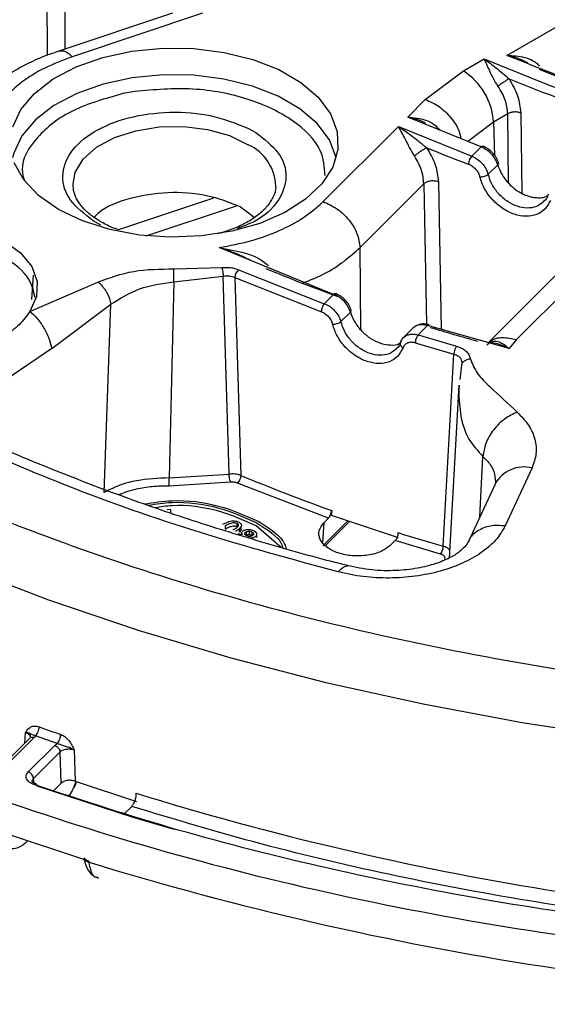
# Model space of a CAD drawing. Units: millimetres. Extents: x 5 to 292, y 5 to 415.
# Drawn here: x 195 to 208, y 238 to 262 of the extents above; entities that cross this region are included whole.
import ezdxf

# ---------------------------------------------------------------- set-up
doc = ezdxf.new("R2010")
doc.units = ezdxf.units.MM

msp = doc.modelspace()

# ---------------------------------------------------------------- linework, layer by layer
at = {"color": 8, "linetype": 'Continuous', "lineweight": 25}
for p, q in [((195.6693, 261.6041), (195.6485, 264.9321)), ((196.0876, 264.9169), (196.1, 261.756)), ((207.0216, 258.4527), (207.0004, 260.1644)), ((207.3196, 260.1827), (207.3435, 258.2029)), ((206.0094, 259.4803), (206.6495, 259.9619)), ((206.6495, 259.9619), (206.6774, 259.1356)), ((204.9347, 258.438), (204.9993, 254.9799)), ((205.2935, 258.4862), (205.3602, 254.8519)), ((199.7597, 258.0867), (197.4195, 257.3067)), ((203.3836, 254.8433), (203.365, 256.8685)), ((206.312, 250.2317), (206.3902, 251.7287)), ((203.0618, 250.1425), (202.4476, 249.5285)), ((202.452, 249.6054), (202.48, 250.0999)), ((195.1124, 244.6701), (195.1319, 244.93)), ((195.3403, 243.6864), (195.3273, 243.8019))]:
    msp.add_line(p, q, dxfattribs=at)
at = {"color": 7, "linetype": 'Continuous', "lineweight": 25}
for p, q in [((206.9788, 261.5996), (210.5361, 263.6532)), ((198.744, 262.6372), (195.9455, 261.7045)), ((199.4862, 262.6352), (196.2777, 261.5658)), ((205.9075, 261.2177), (206.4201, 261.5136)), ((204.9705, 260.5127), (205.9075, 261.2177)), ((197.8214, 260.7106), (197.5289, 260.6578)), ((204.5398, 260.0821), (204.9705, 260.5127)), ((206.3419, 259.3441), (204.5398, 260.0821)), ((206.6495, 259.9619), (207.0004, 260.1644)), ((202.4564, 257.9989), (204.3088, 259.8511)), ((204.3088, 259.8511), (206.1128, 259.115)), ((200.6028, 259.8073), (200.7952, 259.7001)), ((206.1128, 259.115), (206.3419, 259.3441)), ((206.5178, 258.6719), (206.7535, 258.9075)), ((196.2987, 258.3964), (196.2988, 258.4355)), ((203.365, 256.8685), (204.9347, 258.438)), ((198.1011, 257.1565), (200.3264, 257.8982)), ((200.7612, 257.6088), (200.4154, 257.8686)), ((196.9857, 257.4221), (196.7932, 257.5294)), ((202.7133, 255.7158), (199.8925, 256.8669)), ((195.3183, 256.189), (195.2771, 255.5937)), ((198.7791, 256.3423), (199.9618, 256.3746)), ((200.3745, 256.3218), (202.4844, 255.487)), ((208.1965, 256.2067), (206.5233, 254.5337)), ((208.9389, 256.3215), (207.2112, 254.594)), ((195.2365, 255.2984), (196.9125, 256.0194)), ((198.7774, 256.0252), (198.666, 251.1993)), ((198.7774, 256.0252), (199.997, 256.1665)), ((200.1418, 251.289), (199.997, 256.1665)), ((200.2846, 256.1328), (200.4335, 251.2601)), ((200.2846, 256.1326), (202.416, 255.2898)), ((202.4844, 255.487), (202.7133, 255.7158)), ((195.7731, 254.3797), (197.2319, 255.4726)), ((197.0641, 250.8407), (197.2319, 255.4726)), ((202.8908, 255.0453), (203.1264, 255.2809)), ((204.6664, 254.8882), (204.4176, 254.6394)), ((204.7192, 254.9214), (204.6668, 254.8877)), ((205.023, 254.946), (204.794, 254.717)), ((207.034, 254.385), (205.023, 254.946)), ((204.7199, 254.5224), (205.6754, 254.2432)), ((204.794, 254.717), (205.741, 254.4403)), ((207.2112, 254.594), (207.034, 254.385)), ((195.7731, 254.3797), (193.8757, 253.0895)), ((205.4129, 249.5191), (205.6753, 254.243)), ((205.8639, 253.9716), (205.8237, 253.622)), ((205.7968, 253.4838), (205.5548, 249.2235)), ((205.8077, 253.4829), (205.792, 253.3463)), ((207.5974, 251.4424), (206.9359, 250.0173)), ((198.666, 251.1993), (200.1418, 251.289)), ((200.1785, 251.0896), (198.6602, 250.9972)), ((202.5843, 250.2042), (200.3452, 251.0709)), ((206.6904, 251.0469), (206.0192, 249.6008)), ((198.6197, 250.4225), (198.6869, 250.4268)), ((198.6869, 250.4268), (198.7051, 250.3337)), ((202.6658, 250.3962), (202.6574, 250.2773)), ((202.48, 250.0999), (202.5843, 250.2042)), ((202.5106, 249.5368), (203.1027, 250.1289)), ((202.6574, 250.2773), (204.3032, 249.7288)), ((199.9854, 250.0562), (200.1387, 250.1248)), ((200.0456, 250.0214), (200.0456, 249.9398)), ((200.3986, 249.9477), (200.2966, 249.8765)), ((200.3357, 249.9978), (200.3357, 250.0795)), ((200.4397, 250.0058), (200.3986, 249.9477)), ((200.3986, 249.8661), (200.3986, 249.9477)), ((200.4397, 249.9242), (200.3986, 249.8661)), ((200.4397, 249.9242), (200.4397, 250.0058)), ((201.4187, 249.4865), (200.8039, 250.0176)), ((206.9358, 250.0169), (206.9359, 250.0173)), ((200.4538, 249.8074), (200.4538, 249.8568)), ((200.5574, 249.8677), (200.5574, 249.786)), ((200.631, 249.8847), (200.631, 249.803)), ((200.7082, 249.7832), (200.7082, 249.8649)), ((200.8199, 249.7323), (200.8199, 249.8139)), ((204.2301, 249.6557), (204.1258, 249.5514)), ((205.3464, 249.3222), (204.2301, 249.6557)), ((202.8268, 248.882), (202.8264, 248.8821)), ((195.2431, 244.8008), (194.5808, 244.1386)), ((195.3434, 244.8115), (194.6909, 244.159)), ((195.2462, 244.8235), (195.243, 244.7999)), ((195.3727, 244.8477), (195.3434, 244.8115)), ((195.906, 244.6567), (195.3727, 244.8477)), ((195.1975, 243.9612), (195.8494, 244.613)), ((195.8494, 244.613), (195.906, 244.6567)), ((195.3273, 243.8019), (195.9791, 244.4537)), ((196.0041, 243.6824), (195.9791, 244.4537)), ((196.3241, 244.5029), (196.3488, 243.7339)), ((195.7999, 243.4783), (196.0041, 243.6824)), ((196.3488, 243.7339), (197.8617, 243.2328)), ((197.7426, 243.1116), (197.5452, 242.9142)), ((196.6911, 241.7652), (194.5165, 242.49)), ((196.6911, 241.7652), (196.6944, 241.736))]:
    msp.add_line(p, q, dxfattribs=at)
at = {"color": 7, "linetype": 'Continuous', "lineweight": 25, "flags": 128}
for points in [[(194.8143, 259.838), (195.0129, 260.2659), (195.3481, 260.6643), (195.8079, 261.0188), (196.3757, 261.3168), (197.0308, 261.5473), (197.7497, 261.7021), (198.5063, 261.7755), (199.2733, 261.765), (200.0231, 261.6709), (200.7284, 261.4965), (201.3638, 261.2482), (201.9063, 260.935), (202.3364, 260.5682), (202.6384, 260.1611), (202.8015, 259.7283), (202.8197, 259.2855), (202.6925, 258.8487), (202.4244, 258.4337), (202.025, 258.0555), (201.5089, 257.7277), (200.8947, 257.4623), (200.2046, 257.2687), (199.4635, 257.1541), (198.6982, 257.1225), (197.9364, 257.1751), (197.2055, 257.31), (196.5321, 257.5222), (195.9405, 257.8042)], [(195.9405, 257.8042), (195.452, 258.1458), (195.0843, 258.5345), (194.8507, 258.9564)], [(191.5907, 257.3958), (192.2184, 257.4919), (192.8676, 257.5021), (193.5035, 257.4261), (194.0921, 257.2677), (194.602, 257.0355), (195.006, 256.742), (195.2823, 256.4027), (195.4163, 256.0359), (195.4007, 255.6611), (195.2365, 255.2984)], [(198.7873, 242.5448), (197.7555, 242.8498), (195.4142, 243.6104)]]:
    msp.add_lwpolyline(points, dxfattribs=at)
at = {"color": 8, "linetype": 'Continuous', "lineweight": 25, "flags": 128}
for points in [[(197.7568, 261.0469), (197.0428, 260.8932), (196.3921, 260.6642), (195.8282, 260.3683), (195.3715, 260.0161), (195.0385, 259.6204), (194.8413, 259.1955), (194.8117, 259.0744)], [(202.7767, 259.0744), (202.7743, 259.0864), (202.6123, 259.5163), (202.3123, 259.9207), (201.8852, 260.285), (201.3463, 260.5961), (200.7153, 260.8427), (200.0147, 261.0159), (199.2701, 261.1094), (198.5083, 261.1198), (197.7568, 261.0469)], [(196.2988, 258.4355), (196.3546, 258.7178), (196.5514, 259.0461), (196.8785, 259.3376), (197.317, 259.5754), (197.8413, 259.7457), (198.421, 259.8387), (199.0224, 259.8488), (199.6105, 259.7756), (200.1512, 259.6233), (200.6131, 259.4007)], [(193.5545, 249.0154), (195.6918, 248.1975), (197.9033, 247.4481), (200.1824, 246.7696), (202.5223, 246.1639), (204.9159, 245.6329), (207.3563, 245.1782), (209.836, 244.801), (212.3477, 244.5026), (214.8838, 244.2838), (217.4369, 244.1454), (219.9993, 244.0876), (222.5633, 244.1106), (225.1213, 244.2145), (227.6656, 244.3988), (230.1888, 244.6631), (232.6831, 245.0066), (235.1413, 245.4281), (237.5559, 245.9265), (239.9197, 246.5003)], [(202.8268, 248.882), (202.904, 248.9677), (202.9784, 249.0203), (203.0472, 249.0378), (203.0755, 249.034)]]:
    msp.add_lwpolyline(points, dxfattribs=at)
at = {"color": 7, "linetype": 'Continuous', "lineweight": 25}
for centre, radius, start, end in [((205.0316, 259.853), 1.6216, 3.84993, 57.30492), ((219.1091, 289.8809), 30.7881, 248.39531, 258.20262), ((218.9795, 290.2022), 31.531, 247.73233, 258.0706), ((217.382, 289.3605), 32.485, 247.59991, 249.5488), ((206.3214, 258.9133), 0.2901, 135.96438, 178.08541), ((200.5528, 256.1214), 0.2685, 131.70189, 177.62723), ((216.6465, 293.6788), 40.4549, 247.32204, 249.97481), ((218.5633, 299.34), 46.4335, 253.13582, 254.63025), ((206.0261, 254.2359), 0.3508, 144.36913, 178.81329), ((216.6245, 289.7815), 41.7857, 247.20241, 250.48497), ((218.3407, 294.8166), 47.1062, 252.6566, 254.07139), ((205.0662, 249.5265), 0.3467, 323.90849, 358.77908), ((215.9799, 301.5036), 60.0455, 250.023084, 250.561608), ((195.136, 243.7786), 0.1927, 6.93718, 71.37497), ((220.0156, 314.9977), 74.913, 252.794623, 268.702886), ((220.0758, 318.097), 79.8605, 252.975649, 269.438021)]:
    msp.add_arc(centre, radius, start, end, dxfattribs=at)
at = {"color": 8, "linetype": 'Continuous', "lineweight": 25}
for centre, radius, start, end in [((200.1272, 258.3448), 1.1623, 1.53888, 65.28896), ((207.3966, 250.6652), 0.8027, 75.50899, 151.61103)]:
    msp.add_arc(centre, radius, start, end, dxfattribs=at)
at = {"color": 7, "linetype": 'Continuous', "lineweight": 25}
for points, knots in [([(259.0138, 257.5615), (259.7006, 258.2052), (261.071, 259.4896), (262.7574, 261.5361), (264.1555, 263.6496), (265.2305, 265.8279), (265.9821, 268.0502), (266.4008, 270.3017), (266.4872, 272.5658), (266.237, 274.8257), (265.6554, 277.0653), (264.7434, 279.2678), (263.5109, 281.4178), (261.9635, 283.4988), (260.1159, 285.4965), (257.9784, 287.3953), (255.5696, 289.1826), (252.9042, 290.844), (250.0041, 292.369), (246.8884, 293.7447), (243.5814, 294.9629), (240.1058, 296.0129), (236.4882, 296.8889), (232.7539, 297.5826), (228.9311, 298.0908), (225.0469, 298.4079), (221.1302, 298.5337), (217.2091, 298.465), (213.3125, 298.2047), (209.4694, 297.7524), (205.705, 297.1137), (202.0556, 296.2891), (198.5247, 295.2987), (196.3113, 294.4969), (195.2019, 294.0951)], [0, 0, 0, 0, 0.031319, 0.0624873, 0.0937597, 0.1250045, 0.156245, 0.187499, 0.2187469, 0.2499999, 0.2812462, 0.3124998, 0.343749, 0.3749996, 0.4062514, 0.4374994, 0.4687496, 0.4999992, 0.5312464, 0.5624991, 0.593745, 0.6249993, 0.6562481, 0.6874997, 0.7187515, 0.7500001, 0.7812512, 0.8125014, 0.8437533, 0.8749961, 0.9062389, 0.9375133, 0.9686812, 1, 1, 1, 1]), ([(178.9172, 283.9073), (178.0676, 283.1258), (176.3478, 281.5439), (174.287, 278.9901), (172.6248, 276.3213), (171.4324, 273.5685), (170.7108, 270.7622), (170.4698, 267.9284), (170.7109, 265.0946), (171.432, 262.2882), (172.6262, 259.536), (174.2819, 256.8647), (176.3832, 254.2999), (178.9098, 251.8664), (181.8375, 249.5876), (185.138, 247.4854), (188.7795, 245.58), (192.727, 243.8899), (196.9424, 242.4313), (201.3852, 241.2183), (206.0126, 240.2625), (210.7799, 239.5731), (215.6414, 239.1568), (220.5501, 239.0176), (225.4589, 239.1568), (230.3203, 239.5731), (235.0878, 240.2624), (239.7148, 241.2185), (244.159, 242.4307), (248.3692, 243.8923), (252.336, 245.5713), (254.7157, 246.8692), (255.9055, 247.5182)], [0, 0, 0, 0, 0.0325736, 0.0659332, 0.0992927, 0.1326522, 0.1660118, 0.1993713, 0.2327308, 0.2660903, 0.2994499, 0.3328094, 0.3661689, 0.3995284, 0.432888, 0.4662475, 0.499607, 0.5329666, 0.5663261, 0.5996856, 0.6330452, 0.6664047, 0.6997642, 0.7331238, 0.7664833, 0.7998428, 0.8332024, 0.8665619, 0.8999214, 0.9332809, 0.9666405, 1, 1, 1, 1]), ([(174.7672, 270.2143), (174.8905, 269.4482), (175.1367, 267.9186), (175.9423, 265.6584), (177.0617, 263.4464), (178.5163, 261.2972), (180.2879, 259.229), (182.3646, 257.2576), (184.7297, 255.3977), (187.3661, 253.6636), (190.2537, 252.0684), (193.3703, 250.6238), (196.6926, 249.3412), (200.1956, 248.2302), (203.8524, 247.2989), (207.6356, 246.5547), (211.5166, 246.0032), (215.4658, 245.6483), (219.4536, 245.493), (223.4495, 245.5384), (227.4236, 245.7839), (231.3456, 246.228), (235.1868, 246.8667), (238.9111, 247.6978), (242.5124, 248.7017), (244.7685, 249.5182), (245.8986, 249.9272)], [0, 0, 0, 0, 0.04171338, 0.08328043, 0.12494122, 0.16660407, 0.20828541, 0.24995242, 0.29160992, 0.33329303, 0.37496057, 0.41661959, 0.45830335, 0.49996828, 0.54163038, 0.58331436, 0.62497639, 0.66664155, 0.70832499, 0.74998525, 0.79164968, 0.83333332, 0.87499689, 0.91666186, 0.95825631, 1, 1, 1, 1]), ([(195.9495, 261.6995), (195.8461, 261.6659), (195.5565, 261.5716), (195.1142, 261.3681), (194.6295, 261.0879), (194.224, 260.7916), (194.0125, 260.5689), (193.9231, 260.4749)], [0, 0, 0, 0, 0.1263553, 0.3538462, 0.5875244, 0.8258271, 1, 1, 1, 1]), ([(196.2775, 261.5657), (196.0455, 261.478), (195.5827, 261.303), (195.0229, 260.9468), (194.5739, 260.5416), (194.4026, 260.2379), (194.3167, 260.0857)], [0, 0, 0, 0, 0.2505664, 0.4999628, 0.7493956, 1, 1, 1, 1]), ([(212.7628, 259.7812), (211.741, 260.0231), (209.6976, 260.5068), (207.885, 261.2353), (206.9788, 261.5996)], [0, 0, 0, 0, 0.4999998, 1, 1, 1, 1]), ([(207.4918, 261.409), (207.4573, 261.4286), (207.2947, 261.5212), (207.118, 261.5651), (206.9788, 261.5996)], [0, 0, 0, 0, 0.2124661, 1, 1, 1, 1]), ([(206.9788, 261.5996), (207.1259, 261.5931), (207.3467, 261.5834), (207.5839, 261.4946), (207.7065, 261.4189), (207.7524, 261.3636), (207.7754, 261.3359)], [0, 0, 0, 0, 0.49944117, 0.74955334, 0.8749417, 1, 1, 1, 1]), ([(206.4201, 261.5136), (207.387, 261.1137), (209.3209, 260.3139), (211.5207, 259.7912), (212.6206, 259.5298)], [0, 0, 0, 0, 0.50000028, 1, 1, 1, 1]), ([(206.4201, 261.5136), (206.516, 261.442), (206.7078, 261.2989), (206.9235, 261.1147), (207.0313, 261.0226)], [0, 0, 0, 0, 0.5004783, 1, 1, 1, 1]), ([(206.7594, 260.8407), (206.72, 260.9038), (206.6409, 261.0303), (206.5298, 261.2817), (206.4639, 261.4209), (206.4201, 261.5136)], [0, 0, 0, 0, 0.24997916, 0.50097255, 1, 1, 1, 1]), ([(207.0313, 261.0226), (207.0126, 261.0114), (206.9738, 260.9881), (206.8988, 260.9391), (206.8223, 260.8867), (206.7799, 260.8557), (206.7594, 260.8407)], [0, 0, 0, 0, 0.24176351, 0.49999853, 0.75823662, 1, 1, 1, 1]), ([(207.0004, 260.1644), (206.9889, 260.2748), (206.9652, 260.5024), (206.8294, 260.7256), (206.7594, 260.8407)], [0, 0, 0, 0, 0.484679, 1, 1, 1, 1]), ([(207.0313, 261.0226), (207.1127, 260.8833), (207.2754, 260.6048), (207.3049, 260.3234), (207.3196, 260.1827)], [0, 0, 0, 0, 0.50001289, 1, 1, 1, 1]), ([(196.7932, 257.5294), (196.5833, 257.691), (196.163, 258.0147), (195.9849, 258.6275), (196.189, 259.2275), (196.7707, 259.7425), (197.6417, 260.0962), (198.6733, 260.2351), (199.7404, 260.1539), (200.3155, 259.9228), (200.6028, 259.8073)], [0, 0, 0, 0, 0.1248972, 0.2500124, 0.3750015, 0.4999999, 0.6249982, 0.7499876, 0.8751027, 1, 1, 1, 1]), ([(204.9754, 259.9304), (204.9709, 259.9329), (204.8345, 260.0099), (204.6847, 260.0466), (204.5398, 260.0821)], [0, 0, 0, 0, 0.03288782, 1, 1, 1, 1]), ([(204.5398, 260.0821), (204.6885, 260.0675), (204.9119, 260.0455), (205.1843, 259.9195), (205.2848, 259.8097), (205.3349, 259.7549)], [0, 0, 0, 0, 0.4996435, 0.7501556, 1, 1, 1, 1]), ([(207.3196, 260.1827), (207.2941, 260.1902), (207.2431, 260.2052), (207.1544, 260.2075), (207.0682, 260.1952), (207.023, 260.1747), (207.0004, 260.1644)], [0, 0, 0, 0, 0.2500004, 0.500002, 0.7500009, 1, 1, 1, 1]), ([(204.7031, 259.1231), (204.661, 259.194), (204.5766, 259.3361), (204.4478, 259.6017), (204.3644, 259.7514), (204.3088, 259.8511)], [0, 0, 0, 0, 0.2495187, 0.499962, 1, 1, 1, 1]), ([(204.3088, 259.8511), (204.4195, 259.7752), (204.6405, 259.6234), (204.8822, 259.4255), (205.0029, 259.3266)], [0, 0, 0, 0, 0.5005532, 1, 1, 1, 1]), ([(206.3419, 259.3441), (206.3519, 259.3514), (206.3673, 259.3627), (206.3846, 259.3652), (206.3914, 259.3626), (206.3941, 259.3616)], [0, 0, 0, 0, 0.52804418, 0.81162536, 1, 1, 1, 1]), ([(206.7535, 258.9075), (206.7364, 258.9535), (206.702, 259.0457), (206.6031, 259.1741), (206.48, 259.2822), (206.3881, 259.3234), (206.342, 259.3442)], [0, 0, 0, 0, 0.247227, 0.4962805, 0.7471943, 1, 1, 1, 1]), ([(206.7728, 258.9568), (206.7563, 258.9997), (206.7233, 259.0855), (206.6314, 259.2046), (206.5186, 259.3041), (206.4355, 259.343), (206.3939, 259.3624)], [0, 0, 0, 0, 0.25062691, 0.50066601, 0.75032709, 1, 1, 1, 1]), ([(205.0029, 259.3266), (204.9816, 259.3139), (204.9489, 259.2942), (204.8943, 259.2587), (204.8503, 259.2293), (204.8067, 259.1992), (204.7537, 259.1616), (204.723, 259.1383), (204.7031, 259.1231)], [0, 0, 0, 0, 0.2400079, 0.3695392, 0.5017631, 0.6337322, 0.7625114, 1, 1, 1, 1]), ([(204.9347, 258.438), (204.9232, 258.5498), (204.8997, 258.7791), (204.7697, 259.0066), (204.7031, 259.1231)], [0, 0, 0, 0, 0.4879785, 1, 1, 1, 1]), ([(205.0029, 259.3266), (205.0844, 259.1874), (205.2473, 258.9089), (205.2781, 258.6271), (205.2935, 258.4862)], [0, 0, 0, 0, 0.4999944, 1, 1, 1, 1]), ([(206.1128, 259.115), (206.1584, 259.0945), (206.2494, 259.0534), (206.3697, 258.9456), (206.4676, 258.8153), (206.5008, 258.7205), (206.5178, 258.6719)], [0, 0, 0, 0, 0.2499981, 0.500003, 0.7434831, 1, 1, 1, 1]), ([(206.0314, 258.923), (206.0395, 258.9198), (206.0711, 258.9073), (206.1336, 258.8711), (206.211, 258.8024), (206.2792, 258.7094), (206.302, 258.6425), (206.3133, 258.6091)], [0, 0, 0, 0, 0.0640613, 0.2503506, 0.5002987, 0.7504233, 1, 1, 1, 1]), ([(206.7535, 258.9075), (206.7615, 258.9172), (206.776, 258.9347), (206.7723, 258.9496), (206.7707, 258.9563)], [0, 0, 0, 0, 0.5496972, 1, 1, 1, 1]), ([(206.7535, 258.9075), (206.7815, 258.832), (206.8426, 258.6676), (207.0068, 258.4525), (207.1838, 258.2972), (207.3256, 258.2091), (207.4248, 258.1632), (207.4929, 258.1382), (207.5613, 258.1178), (207.6612, 258.0969), (207.8009, 258.0937), (207.9183, 258.1038), (207.9679, 258.1388), (207.9737, 258.1429)], [0, 0, 0, 0, 0.1502488, 0.3269917, 0.4561344, 0.5538876, 0.6201575, 0.6548805, 0.689633, 0.7559125, 0.8536559, 0.9827695, 1, 1, 1, 1]), ([(206.3133, 258.6091), (206.3309, 258.6089), (206.3661, 258.6086), (206.4261, 258.6223), (206.4815, 258.6441), (206.5057, 258.6626), (206.5178, 258.6719)], [0, 0, 0, 0, 0.2500005, 0.4999997, 0.7500013, 1, 1, 1, 1]), ([(197.4195, 257.3067), (197.3925, 257.3155), (197.2516, 257.3612), (197.0293, 257.4717), (196.7656, 257.6355), (196.5552, 257.8217), (196.4028, 258.0221), (196.3096, 258.226), (196.3058, 258.3605), (196.3039, 258.4271)], [0, 0, 0, 0, 0.0361351, 0.1882315, 0.3430226, 0.5001138, 0.6611622, 0.8321699, 1, 1, 1, 1]), ([(201.2859, 258.3802), (201.2867, 258.3734), (201.297, 258.2818), (201.2345, 258.116), (201.0895, 257.8803), (200.8679, 257.6691), (200.5893, 257.4837), (200.2581, 257.3313), (200.0076, 257.2414), (199.8644, 257.2095), (199.8544, 257.2073)], [0, 0, 0, 0, 0.0155248, 0.2088203, 0.3759908, 0.5354452, 0.690438, 0.8384487, 0.9887309, 1, 1, 1, 1]), ([(205.2935, 258.4861), (205.2788, 258.4908), (205.2493, 258.5001), (205.1993, 258.5074), (205.1477, 258.5094), (205.0961, 258.5054), (205.0469, 258.4959), (205.0022, 258.481), (204.9633, 258.4618), (204.9442, 258.446), (204.9347, 258.438)], [0, 0, 0, 0, 0.1250007, 0.2499995, 0.3749995, 0.4999992, 0.6249995, 0.7500011, 0.8750002, 1, 1, 1, 1]), ([(208.0509, 258.0299), (208.0127, 257.9547), (207.9364, 257.8042), (207.7196, 257.6698), (207.455, 257.6231), (207.1623, 257.6742), (206.8732, 257.817), (206.6183, 258.0368), (206.415, 258.3112), (206.3472, 258.5098), (206.3133, 258.6091)], [0, 0, 0, 0, 0.12496102, 0.24998978, 0.37499512, 0.49999966, 0.62500408, 0.75001033, 0.87503934, 1, 1, 1, 1]), ([(200.4154, 257.8686), (200.149, 257.9748), (199.6162, 258.1874), (198.6196, 258.2536), (197.6919, 258.1013), (197.0469, 257.8601), (196.8574, 257.6536), (196.8185, 257.6113)], [0, 0, 0, 0, 0.2348287, 0.4696571, 0.7044859, 0.9393146, 1, 1, 1, 1]), ([(207.9962, 258.1791), (207.9693, 258.1084), (207.9419, 258.0362), (207.8815, 257.9967), (207.8803, 257.996)], [0, 0, 0, 0, 0.9810915, 1, 1, 1, 1]), ([(199.8925, 256.8669), (200.1562, 256.9164), (200.6823, 257.0153), (201.3842, 257.2746), (202.0013, 257.5977), (202.3045, 257.865), (202.4564, 257.9989)], [0, 0, 0, 0, 0.2505855, 0.4999997, 0.7494135, 1, 1, 1, 1]), ([(202.4563, 257.9988), (202.5728, 257.9476), (202.8058, 257.8454), (203.102, 257.5567), (203.3137, 257.2136), (203.3479, 256.9835), (203.365, 256.8685)], [0, 0, 0, 0, 0.2499999, 0.4999999, 0.75, 1, 1, 1, 1]), ([(195.3646, 255.6378), (195.3304, 255.7944), (195.25, 256.1619), (194.6422, 256.6506), (193.7202, 257.0118), (192.6225, 257.1351), (191.5064, 257.019), (190.9285, 256.7541), (190.6395, 256.6217)], [0, 0, 0, 0, 0.12936354, 0.30349078, 0.47761803, 0.65174512, 0.82587237, 1, 1, 1, 1]), ([(200.6511, 256.5573), (200.5935, 256.5881), (200.3455, 256.7204), (200.0892, 256.8033), (199.8925, 256.8669)], [0, 0, 0, 0, 0.2325465, 1, 1, 1, 1]), ([(199.8925, 256.8669), (200.107, 256.8289), (200.4288, 256.772), (200.8538, 256.6305), (201.0267, 256.4915), (201.113, 256.4221)], [0, 0, 0, 0, 0.5004583, 0.7507959, 1, 1, 1, 1]), ([(196.9125, 256.0194), (197.1973, 256.1242), (197.7666, 256.3337), (198.4417, 256.3395), (198.7791, 256.3423)], [0, 0, 0, 0, 0.5002017, 1, 1, 1, 1]), ([(198.7791, 256.3423), (198.7777, 256.3323), (198.775, 256.3127), (198.7714, 256.2649), (198.7693, 256.1974), (198.7706, 256.1248), (198.7736, 256.0668), (198.7761, 256.0393), (198.7774, 256.0252)], [0, 0, 0, 0, 0.1351365, 0.264858, 0.4999995, 0.7351412, 0.8648599, 1, 1, 1, 1]), ([(199.9618, 256.3746), (199.9979, 256.3776), (200.0699, 256.3836), (200.1784, 256.3756), (200.2828, 256.3564), (200.3436, 256.3335), (200.3742, 256.3219)], [0, 0, 0, 0, 0.2508384, 0.5002825, 0.7483095, 1, 1, 1, 1]), ([(199.9618, 256.3746), (199.9658, 256.3621), (199.974, 256.3363), (199.9853, 256.2797), (199.9938, 256.2189), (199.9959, 256.1835), (199.997, 256.1666)], [0, 0, 0, 0, 0.2419479, 0.5015564, 0.7603013, 1, 1, 1, 1]), ([(196.9125, 256.0194), (196.9475, 255.9891), (197.0014, 255.9425), (197.0707, 255.8522), (197.1205, 255.7752), (197.1631, 255.694), (197.2079, 255.5888), (197.2224, 255.5184), (197.2319, 255.4726)], [0, 0, 0, 0, 0.2394664, 0.368367, 0.5000003, 0.6316333, 0.7605335, 1, 1, 1, 1]), ([(197.2317, 255.4727), (197.4562, 255.6154), (197.9052, 255.9007), (198.4867, 255.9836), (198.7774, 256.0251)], [0, 0, 0, 0, 0.5000536, 1, 1, 1, 1]), ([(199.997, 256.1665), (200.0215, 256.1693), (200.0709, 256.175), (200.1464, 256.1708), (200.2199, 256.1578), (200.2629, 256.141), (200.2846, 256.1326)], [0, 0, 0, 0, 0.245584, 0.4940398, 0.7454771, 1, 1, 1, 1]), ([(202.7133, 255.7158), (202.7238, 255.7239), (202.7427, 255.7386), (202.7576, 255.7344), (202.7642, 255.7326)], [0, 0, 0, 0, 0.55412574, 1, 1, 1, 1]), ([(203.1264, 255.2809), (203.1089, 255.3274), (203.074, 255.4204), (202.9737, 255.5487), (202.8504, 255.6553), (202.759, 255.6957), (202.7133, 255.7158)], [0, 0, 0, 0, 0.2506732, 0.5008805, 0.750648, 1, 1, 1, 1]), ([(203.1457, 255.3302), (203.1293, 255.3732), (203.0966, 255.459), (203.0036, 255.5775), (202.8903, 255.6765), (202.8065, 255.715), (202.7647, 255.7343)], [0, 0, 0, 0, 0.2506515, 0.5006215, 0.7504997, 1, 1, 1, 1]), ([(202.416, 255.2898), (202.4164, 255.2986), (202.4172, 255.3161), (202.4238, 255.3526), (202.4358, 255.3926), (202.4508, 255.4266), (202.4634, 255.4497), (202.4742, 255.4694), (202.4811, 255.4808), (202.4848, 255.4868)], [0, 0, 0, 0, 0.13224278, 0.26204214, 0.4994861, 0.65922776, 0.75003799, 0.86674713, 1, 1, 1, 1]), ([(202.4843, 255.4868), (202.4877, 255.4856), (202.515, 255.4757), (202.5696, 255.4504), (202.6542, 255.3961), (202.7537, 255.3059), (202.8442, 255.1821), (202.8764, 255.0877), (202.8908, 255.0453)], [0, 0, 0, 0, 0.0187044, 0.1500812, 0.3003832, 0.500642, 0.7755841, 1, 1, 1, 1]), ([(195.2365, 255.2984), (195.1562, 255.1861), (194.9956, 254.9615), (194.7349, 254.7706), (194.6045, 254.6751)], [0, 0, 0, 0, 0.4999181, 1, 1, 1, 1]), ([(195.2365, 255.2983), (195.2947, 255.2471), (195.3841, 255.1683), (195.5001, 255.0163), (195.5835, 254.8869), (195.6553, 254.7504), (195.7313, 254.574), (195.7566, 254.4562), (195.7731, 254.3797)], [0, 0, 0, 0, 0.239299, 0.3681753, 0.4998206, 0.6314921, 0.7604442, 1, 1, 1, 1]), ([(202.416, 255.2898), (202.4468, 255.2748), (202.5085, 255.2449), (202.5891, 255.1685), (202.6549, 255.0792), (202.6765, 255.0144), (202.6874, 254.9821)], [0, 0, 0, 0, 0.2504637, 0.5005491, 0.7508663, 1, 1, 1, 1]), ([(203.1264, 255.2808), (203.1344, 255.2906), (203.1489, 255.3082), (203.1452, 255.323), (203.1435, 255.3297)], [0, 0, 0, 0, 0.553029, 1, 1, 1, 1]), ([(203.1264, 255.2809), (203.1554, 255.2037), (203.2171, 255.0397), (203.3947, 254.8097), (203.6201, 254.6223), (203.7951, 254.5371), (203.9596, 254.4849), (204.1206, 254.4629), (204.2804, 254.4707), (204.3415, 254.5129), (204.347, 254.5168)], [0, 0, 0, 0, 0.15406041, 0.32777414, 0.49167139, 0.65556852, 0.67420492, 0.81967691, 0.98357604, 1, 1, 1, 1]), ([(202.6874, 254.9821), (202.7049, 254.982), (202.74, 254.9819), (202.7997, 254.9957), (202.8547, 255.0175), (202.8788, 255.036), (202.8908, 255.0453)], [0, 0, 0, 0, 0.2499984, 0.4999991, 0.7499972, 1, 1, 1, 1]), ([(204.4228, 254.4037), (204.3849, 254.3286), (204.309, 254.1784), (204.0934, 254.0447), (203.8296, 253.9984), (203.5374, 254.0497), (203.2483, 254.1922), (202.9931, 254.4114), (202.7894, 254.6849), (202.7214, 254.8831), (202.6874, 254.9821)], [0, 0, 0, 0, 0.124962, 0.2499912, 0.3749967, 0.5000004, 0.6250041, 0.7500096, 0.8750385, 1, 1, 1, 1]), ([(205.0664, 254.9671), (205.0344, 254.9747), (204.9697, 254.9899), (204.8727, 254.9863), (204.7807, 254.9644), (204.73, 254.9332), (204.7046, 254.9175)], [0, 0, 0, 0, 0.2433888, 0.4925936, 0.7454495, 1, 1, 1, 1]), ([(205.0658, 254.9651), (205.0605, 254.9664), (205.048, 254.9696), (205.0322, 254.9546), (205.023, 254.946)], [0, 0, 0, 0, 0.4247523, 1, 1, 1, 1]), ([(204.3692, 254.5525), (204.3425, 254.4819), (204.3152, 254.4099), (204.255, 254.3707), (204.2539, 254.3699)], [0, 0, 0, 0, 0.9811409, 1, 1, 1, 1]), ([(204.3692, 254.5525), (204.3614, 254.5419), (204.3456, 254.5206), (204.3506, 254.4788), (204.3758, 254.4367), (204.4071, 254.4147), (204.4228, 254.4037)], [0, 0, 0, 0, 0.2500014, 0.4999959, 0.7499992, 1, 1, 1, 1]), ([(204.3692, 254.5525), (204.3846, 254.5854), (204.4188, 254.6586), (204.4902, 254.6964), (204.5295, 254.7172)], [0, 0, 0, 0, 0.4493878, 1, 1, 1, 1]), ([(204.7199, 254.5224), (204.6869, 254.5291), (204.6209, 254.5427), (204.5325, 254.5238), (204.4607, 254.4789), (204.4354, 254.4287), (204.4228, 254.4037)], [0, 0, 0, 0, 0.2499035, 0.5000118, 0.7501137, 1, 1, 1, 1]), ([(204.7939, 254.717), (204.7859, 254.705), (204.7736, 254.6864), (204.7579, 254.6529), (204.7459, 254.6297), (204.7377, 254.6139), (204.7337, 254.6049), (204.729, 254.5931), (204.7294, 254.5762), (204.731, 254.5574), (204.7297, 254.5387), (204.7239, 254.5292), (204.7199, 254.5224)], [0, 0, 0, 0, 0.248705, 0.3836591, 0.4988457, 0.5858512, 0.6113637, 0.6249881, 0.7494642, 0.8200081, 0.8724205, 1, 1, 1, 1]), ([(206.5203, 254.5104), (206.5674, 254.5327), (206.6617, 254.5773), (206.8307, 254.5488), (206.9527, 254.4505), (207.034, 254.385)], [0, 0, 0, 0, 0.24976873, 0.50022516, 1, 1, 1, 1]), ([(207.034, 254.385), (206.9057, 254.44), (206.7369, 254.5125), (206.5647, 254.5296), (206.5233, 254.5337)], [0, 0, 0, 0, 0.7595879, 1, 1, 1, 1]), ([(205.741, 254.4403), (205.7895, 254.4232), (205.886, 254.3891), (205.9873, 254.3095), (206.0584, 254.2205), (206.0751, 254.156), (206.0835, 254.1236)], [0, 0, 0, 0, 0.2505988, 0.4994675, 0.7482181, 1, 1, 1, 1]), ([(205.8621, 254.0799), (205.8641, 254.0754), (205.8778, 254.0446), (205.8703, 254.0053), (205.8639, 253.9716)], [0, 0, 0, 0, 0.1443058, 1, 1, 1, 1]), ([(206.0835, 254.1236), (206.0683, 254.122), (206.0382, 254.119), (205.9827, 254.1037), (205.9236, 254.0746), (205.8842, 254.0349), (205.8664, 253.9998), (205.8647, 253.9811), (205.8639, 253.9716)], [0, 0, 0, 0, 0.133292, 0.2637187, 0.5048786, 0.7395974, 0.8677033, 1, 1, 1, 1]), ([(206.0835, 254.1236), (206.1307, 254.0031), (206.2253, 253.7617), (206.6725, 253.3379), (207.0094, 253.0253), (207.2341, 252.8169)], [0, 0, 0, 0, 0.24947746, 0.49961038, 1, 1, 1, 1]), ([(207.234, 252.817), (207.1304, 252.7683), (206.9154, 252.6672), (206.6361, 252.3857), (206.4387, 252.0519), (206.406, 251.8337), (206.3902, 251.7287)], [0, 0, 0, 0, 0.2410791, 0.5005454, 0.7597077, 1, 1, 1, 1]), ([(207.2341, 252.8169), (207.3347, 252.7117), (207.5348, 252.5025), (207.6831, 252.1532), (207.722, 251.7942), (207.6391, 251.5601), (207.5974, 251.4424)], [0, 0, 0, 0, 0.2513417, 0.4999978, 0.7486005, 1, 1, 1, 1]), ([(203.0757, 249.0366), (203.0166, 249.0508), (202.3314, 249.2161), (201.0522, 249.581), (199.2435, 250.1355), (197.476, 250.7472), (195.7574, 251.4113), (194.4342, 251.9642), (193.7078, 252.3102), (193.5144, 252.4024)], [0, 0, 0, 0, 0.0170951, 0.1979567, 0.3802261, 0.5636095, 0.7478788, 0.9328564, 1, 1, 1, 1]), ([(202.8264, 248.8821), (201.6776, 249.1964), (199.3809, 249.8249), (196.1175, 250.9722), (194.0963, 251.8619), (193.0854, 252.3069)], [0, 0, 0, 0, 0.3333978, 0.6665912, 1, 1, 1, 1]), ([(198.666, 251.1992), (198.3946, 251.1883), (197.9687, 251.1712), (197.4301, 251.0229), (197.1891, 250.903), (197.0639, 250.8408)], [0, 0, 0, 0, 0.4578636, 0.7186572, 1, 1, 1, 1]), ([(198.6605, 250.9973), (198.6612, 251.0099), (198.6626, 251.0352), (198.6644, 251.0896), (198.6657, 251.1478), (198.6659, 251.1821), (198.666, 251.1993)], [0, 0, 0, 0, 0.2500003, 0.4999977, 0.7499987, 1, 1, 1, 1]), ([(200.4335, 251.2601), (200.41, 251.2681), (200.3642, 251.2838), (200.2873, 251.2947), (200.2124, 251.2971), (200.1649, 251.2916), (200.1418, 251.289)], [0, 0, 0, 0, 0.2709289, 0.5279059, 0.7709282, 1, 1, 1, 1]), ([(200.1784, 251.0895), (200.1738, 251.1019), (200.1646, 251.1265), (200.1527, 251.18), (200.1442, 251.2376), (200.1426, 251.2718), (200.1418, 251.289)], [0, 0, 0, 0, 0.250003, 0.4999994, 0.7500026, 1, 1, 1, 1]), ([(200.3452, 251.0709), (200.3566, 251.0817), (200.3794, 251.1032), (200.4083, 251.1535), (200.4288, 251.2091), (200.432, 251.2431), (200.4335, 251.2601)], [0, 0, 0, 0, 0.2500031, 0.5000015, 0.750002, 1, 1, 1, 1]), ([(200.3452, 251.0709), (200.3328, 251.0754), (200.3081, 251.0845), (200.2658, 251.0917), (200.2218, 251.0942), (200.193, 251.0911), (200.1785, 251.0896)], [0, 0, 0, 0, 0.2508056, 0.4999617, 0.7477259, 1, 1, 1, 1]), ([(198.0539, 250.5588), (198.2794, 250.593), (198.8846, 250.6849), (199.9311, 250.5489), (200.5483, 250.2696), (200.8569, 250.1299)], [0, 0, 0, 0, 0.2289221, 0.6144609, 1, 1, 1, 1]), ([(198.1479, 250.5263), (198.3424, 250.5553), (198.9074, 250.6395), (199.9014, 250.507), (200.503, 250.2352), (200.8039, 250.0993)], [0, 0, 0, 0, 0.2079263, 0.603963, 1, 1, 1, 1]), ([(200.8039, 250.0176), (200.5032, 250.1528), (199.9018, 250.4231), (198.9683, 250.5562), (198.4612, 250.4843), (198.3252, 250.465)], [0, 0, 0, 0, 0.4225399, 0.8450796, 1, 1, 1, 1]), ([(202.5843, 250.2042), (202.5942, 250.2159), (202.6137, 250.2389), (202.6395, 250.2899), (202.6591, 250.3455), (202.6636, 250.3791), (202.6658, 250.3962)], [0, 0, 0, 0, 0.25395193, 0.49990078, 0.74450214, 1, 1, 1, 1]), ([(200.1387, 250.1248), (200.1603, 250.1303), (200.2022, 250.1411), (200.248, 250.1409), (200.2703, 250.1409)], [0, 0, 0, 0, 0.5149975, 1, 1, 1, 1]), ([(200.2703, 250.1409), (200.2914, 250.1383), (200.3349, 250.1331), (200.3679, 250.1159), (200.3849, 250.1071)], [0, 0, 0, 0, 0.4869168, 1, 1, 1, 1]), ([(200.8569, 250.1299), (201.1335, 249.9569), (201.4588, 249.7533), (201.536, 249.4905), (201.5476, 249.451)], [0, 0, 0, 0, 0.8499481, 1, 1, 1, 1]), ([(200.0456, 250.0214), (200.0782, 250.0402), (200.1339, 250.0725), (200.2067, 250.0897), (200.2371, 250.0969)], [0, 0, 0, 0, 0.5831159, 1, 1, 1, 1]), ([(200.0456, 249.9398), (200.0782, 249.9586), (200.1339, 249.9909), (200.2067, 250.0081), (200.2371, 250.0152)], [0, 0, 0, 0, 0.5831158, 1, 1, 1, 1]), ([(200.3652, 250.0177), (200.3532, 250.0013), (200.3234, 249.9609), (200.2689, 249.9298), (200.2364, 249.9113)], [0, 0, 0, 0, 0.40337584, 1, 1, 1, 1]), ([(200.2371, 250.0969), (200.2461, 250.0976), (200.2639, 250.0989), (200.2906, 250.0961), (200.3156, 250.09), (200.329, 250.083), (200.3357, 250.0795)], [0, 0, 0, 0, 0.2513936, 0.50003088, 0.74711243, 1, 1, 1, 1]), ([(200.2371, 250.0152), (200.2461, 250.0159), (200.264, 250.0173), (200.2907, 250.0144), (200.3156, 250.0083), (200.329, 250.0013), (200.3357, 249.9978)], [0, 0, 0, 0, 0.2528879, 0.5001235, 0.7485594, 1, 1, 1, 1]), ([(200.3357, 250.0795), (200.3421, 250.0753), (200.3548, 250.0668), (200.3651, 250.051), (200.3693, 250.0343), (200.3666, 250.0233), (200.3652, 250.0177)], [0, 0, 0, 0, 0.2506393, 0.4994677, 0.7472406, 1, 1, 1, 1]), ([(200.3849, 250.1071), (200.3963, 250.0999), (200.4188, 250.0858), (200.4307, 250.0679), (200.4365, 250.0592)], [0, 0, 0, 0, 0.5104608, 1, 1, 1, 1]), ([(200.4365, 250.0592), (200.4401, 250.0504), (200.4472, 250.0327), (200.4422, 250.0148), (200.4397, 250.0058)], [0, 0, 0, 0, 0.4975795, 1, 1, 1, 1]), ([(200.4538, 249.8568), (200.4575, 249.865), (200.4652, 249.8817), (200.4853, 249.8946), (200.4956, 249.9011)], [0, 0, 0, 0, 0.4891525, 1, 1, 1, 1]), ([(200.4956, 249.9011), (200.5042, 249.9057), (200.5213, 249.9147), (200.5524, 249.9239), (200.5858, 249.9296), (200.609, 249.9299), (200.6206, 249.9301)], [0, 0, 0, 0, 0.2521887, 0.5000499, 0.7492413, 1, 1, 1, 1]), ([(200.6206, 249.9301), (200.6334, 249.9294), (200.6589, 249.9279), (200.7072, 249.9173), (200.7363, 249.9027), (200.7557, 249.893)], [0, 0, 0, 0, 0.2515126, 0.5005852, 1, 1, 1, 1]), ([(200.7557, 249.893), (200.7727, 249.8817), (200.7981, 249.8646), (200.8162, 249.8362), (200.8186, 249.8213), (200.8199, 249.8139)], [0, 0, 0, 0, 0.4993726, 0.7499141, 1, 1, 1, 1]), ([(200.8039, 250.0993), (201.0765, 249.9313), (201.3818, 249.7431), (201.4567, 249.4999), (201.4647, 249.4738)], [0, 0, 0, 0, 0.8927207, 1, 1, 1, 1]), ([(204.1258, 249.5514), (204.0513, 249.4933), (203.9021, 249.3772), (203.5537, 249.2825), (203.176, 249.2675), (202.8154, 249.3382), (202.529, 249.4832), (202.3627, 249.6795), (202.3306, 249.901), (202.4302, 250.0336), (202.48, 250.0999)], [0, 0, 0, 0, 0.1250005, 0.2500006, 0.3750004, 0.5000005, 0.6250005, 0.7500002, 0.8750001, 1, 1, 1, 1]), ([(206.9358, 250.0169), (206.8668, 249.8984), (206.7294, 249.6621), (206.3622, 249.3504), (205.8979, 249.0887), (205.3439, 248.8914), (204.7302, 248.7661), (204.0859, 248.7216), (203.435, 248.7521), (203.03, 248.8386), (202.8268, 248.882)], [0, 0, 0, 0, 0.1253057, 0.2498624, 0.3749767, 0.4999817, 0.6249856, 0.7501002, 0.8746319, 1, 1, 1, 1]), ([(200.3595, 249.8177), (200.3785, 249.8181), (200.4174, 249.8191), (200.4521, 249.8088), (200.4699, 249.8036)], [0, 0, 0, 0, 0.48816077, 1, 1, 1, 1]), ([(200.4699, 249.8036), (200.4634, 249.8124), (200.4509, 249.8294), (200.4528, 249.8479), (200.4538, 249.8568)], [0, 0, 0, 0, 0.5176001, 1, 1, 1, 1]), ([(200.5237, 249.8231), (200.5241, 249.8273), (200.5248, 249.8355), (200.5335, 249.8516), (200.5478, 249.8612), (200.5574, 249.8677)], [0, 0, 0, 0, 0.2498042, 0.4927859, 1, 1, 1, 1]), ([(200.5591, 249.778), (200.5491, 249.7846), (200.5345, 249.7944), (200.5252, 249.8107), (200.5242, 249.8189), (200.5237, 249.8231)], [0, 0, 0, 0, 0.5101582, 0.7525975, 1, 1, 1, 1]), ([(200.5574, 249.8677), (200.5626, 249.8704), (200.5726, 249.8757), (200.5907, 249.8811), (200.6103, 249.8844), (200.624, 249.8846), (200.631, 249.8847)], [0, 0, 0, 0, 0.25461851, 0.49868205, 0.74342688, 1, 1, 1, 1]), ([(200.5574, 249.786), (200.5626, 249.7887), (200.5726, 249.794), (200.5907, 249.7995), (200.6103, 249.8028), (200.624, 249.8029), (200.631, 249.803)], [0, 0, 0, 0, 0.2546197, 0.4986845, 0.7434294, 1, 1, 1, 1]), ([(200.6356, 249.7583), (200.6285, 249.7585), (200.6144, 249.759), (200.5867, 249.7642), (200.5702, 249.7724), (200.5591, 249.778)], [0, 0, 0, 0, 0.2479969, 0.4905296, 1, 1, 1, 1]), ([(200.6942, 249.7177), (200.679, 249.7171), (200.6477, 249.716), (200.6187, 249.7228), (200.6037, 249.7263)], [0, 0, 0, 0, 0.4842831, 1, 1, 1, 1]), ([(200.631, 249.8847), (200.6382, 249.8844), (200.6525, 249.8838), (200.6803, 249.8786), (200.697, 249.8704), (200.7082, 249.8649)], [0, 0, 0, 0, 0.2504711, 0.494175, 1, 1, 1, 1]), ([(200.631, 249.803), (200.6382, 249.8027), (200.6525, 249.8021), (200.6803, 249.797), (200.697, 249.7887), (200.7082, 249.7832)], [0, 0, 0, 0, 0.2504638, 0.494179, 1, 1, 1, 1]), ([(200.7098, 249.776), (200.7046, 249.7732), (200.6945, 249.7678), (200.6762, 249.7622), (200.6564, 249.7588), (200.6426, 249.7584), (200.6356, 249.7583)], [0, 0, 0, 0, 0.2548908, 0.4993599, 0.7441303, 1, 1, 1, 1]), ([(200.7697, 249.741), (200.7586, 249.7352), (200.7366, 249.7239), (200.7082, 249.7198), (200.6942, 249.7177)], [0, 0, 0, 0, 0.5083379, 1, 1, 1, 1]), ([(200.7082, 249.8649), (200.7176, 249.8584), (200.7316, 249.8488), (200.7401, 249.8326), (200.741, 249.8243), (200.7414, 249.8201)], [0, 0, 0, 0, 0.5014094, 0.7461268, 1, 1, 1, 1]), ([(200.7414, 249.8201), (200.7412, 249.8159), (200.7407, 249.8077), (200.7346, 249.796), (200.7245, 249.7851), (200.7148, 249.779), (200.7098, 249.776)], [0, 0, 0, 0, 0.254332, 0.4983445, 0.7432296, 1, 1, 1, 1]), ([(200.8199, 249.8139), (200.8196, 249.8071), (200.8192, 249.7936), (200.8092, 249.7741), (200.7933, 249.756), (200.7776, 249.746), (200.7697, 249.741)], [0, 0, 0, 0, 0.2522129, 0.5000538, 0.7492983, 1, 1, 1, 1]), ([(204.2984, 249.8521), (204.2979, 249.8344), (204.2968, 249.7997), (204.2817, 249.7428), (204.259, 249.6906), (204.2399, 249.6675), (204.2301, 249.6557)], [0, 0, 0, 0, 0.2539583, 0.499895, 0.7445109, 1, 1, 1, 1]), ([(206.0343, 249.6332), (205.9767, 249.548), (205.8862, 249.4144), (205.5674, 249.2194), (205.2237, 249.0774), (204.775, 248.964), (204.2389, 248.9052), (203.638, 248.9161), (203.2511, 248.998), (203.0518, 249.0402)], [0, 0, 0, 0, 0.1940911, 0.3045355, 0.424348, 0.5538232, 0.6930458, 0.8418838, 1, 1, 1, 1]), ([(205.4546, 249.1982), (205.4564, 249.2107), (205.4598, 249.2355), (205.439, 249.2712), (205.4019, 249.3024), (205.3651, 249.3155), (205.3464, 249.3222)], [0, 0, 0, 0, 0.2517779, 0.4993919, 0.7456745, 1, 1, 1, 1]), ([(195.1319, 244.93), (195.1496, 244.9577), (195.1845, 245.0121), (195.2577, 245.0719), (195.3542, 245.099), (195.4284, 245.0804), (195.4659, 245.071)], [0, 0, 0, 0, 0.2575025, 0.5059869, 0.7507524, 1, 1, 1, 1]), ([(195.3727, 244.8477), (195.3847, 244.8607), (195.4086, 244.8867), (195.4389, 244.9462), (195.4606, 245.0115), (195.4641, 245.0512), (195.4659, 245.071)], [0, 0, 0, 0, 0.249998, 0.4999977, 0.7499997, 1, 1, 1, 1]), ([(195.3727, 244.8477), (195.3551, 244.8559), (195.3161, 244.874), (195.2703, 244.8841), (195.2257, 244.9172), (195.1527, 244.9271), (195.1319, 244.93)], [0, 0, 0, 0, 0.1710422, 0.3787986, 0.8233627, 1, 1, 1, 1]), ([(195.906, 244.6567), (195.9177, 244.6698), (195.9411, 244.696), (195.9708, 244.7557), (195.9921, 244.8212), (195.9955, 244.8609), (195.9972, 244.8807)], [0, 0, 0, 0, 0.2500024, 0.4999967, 0.7499997, 1, 1, 1, 1]), ([(195.9972, 244.8807), (196.035, 244.8632), (196.1105, 244.8282), (196.2059, 244.7307), (196.2763, 244.6195), (196.3082, 244.5418), (196.3241, 244.5029)], [0, 0, 0, 0, 0.2498762, 0.499851, 0.7498079, 1, 1, 1, 1]), ([(195.8494, 244.613), (195.8659, 244.6058), (195.8988, 244.5914), (195.9408, 244.5508), (195.9711, 244.5026), (195.9764, 244.47), (195.9791, 244.4537)], [0, 0, 0, 0, 0.249996, 0.4999978, 0.7499997, 1, 1, 1, 1]), ([(196.3241, 244.5029), (196.3011, 244.5158), (196.2201, 244.561), (196.097, 244.588), (195.9859, 244.6341), (195.9309, 244.6496), (195.906, 244.6567)], [0, 0, 0, 0, 0.1765854, 0.6212586, 0.8290214, 1, 1, 1, 1]), ([(195.9791, 244.4537), (195.9886, 244.4622), (196.0073, 244.4791), (196.0567, 244.5052), (196.1302, 244.526), (196.2118, 244.5277), (196.2768, 244.5183), (196.308, 244.5082), (196.3241, 244.5029)], [0, 0, 0, 0, 0.1300414, 0.2568451, 0.4997655, 0.7340684, 0.8631981, 1, 1, 1, 1]), ([(195.3374, 243.6482), (195.296, 243.6665), (195.2132, 243.703), (195.1474, 243.7868), (195.135, 243.8785), (195.1767, 243.9336), (195.1975, 243.9612)], [0, 0, 0, 0, 0.24994548, 0.49999734, 0.75004829, 1, 1, 1, 1]), ([(195.3873, 243.6672), (195.3622, 243.6766), (195.314, 243.6948), (195.3017, 243.7071), (195.2958, 243.713)], [0, 0, 0, 0, 0.5207524, 1, 1, 1, 1]), ([(218.3257, 239.6489), (216.9794, 239.7028), (214.2898, 239.8105), (210.3024, 240.2144), (206.3845, 240.792), (202.5661, 241.5603), (198.856, 242.4955), (196.5111, 243.2637), (195.3374, 243.6482)], [0, 0, 0, 0, 0.1668603, 0.3333593, 0.5000001, 0.6666306, 0.8331347, 1, 1, 1, 1]), ([(195.387, 243.6663), (195.3879, 243.6663), (195.3968, 243.6663), (195.4083, 243.6487), (195.4122, 243.6232), (195.4142, 243.6104)], [0, 0, 0, 0, 0.0477543, 0.5238779, 1, 1, 1, 1]), ([(196.3488, 243.7339), (196.3181, 243.742), (196.2575, 243.7579), (196.1569, 243.7528), (196.0645, 243.7289), (196.0245, 243.6981), (196.0041, 243.6824)], [0, 0, 0, 0, 0.252631, 0.5001473, 0.7444008, 1, 1, 1, 1]), ([(196.2072, 243.3562), (196.2511, 243.4394), (196.2964, 243.5252), (196.3601, 243.6436), (196.372, 243.6846), (196.3829, 243.7226)], [0, 0, 0, 0, 0.6990144, 0.7214209, 1, 1, 1, 1]), ([(197.7426, 243.1116), (197.7584, 243.1306), (197.7901, 243.1686), (197.8284, 243.2554), (197.8538, 243.3505), (197.8556, 243.4082), (197.8565, 243.437)], [0, 0, 0, 0, 0.2498436, 0.4999961, 0.7501479, 1, 1, 1, 1]), ([(218.3079, 239.7628), (217.113, 239.8107), (214.7232, 239.9064), (211.1759, 240.2484), (207.6811, 240.7327), (204.263, 241.374), (200.929, 242.1525), (198.8048, 242.7919), (197.7426, 243.1116)], [0, 0, 0, 0, 0.1666845, 0.3333421, 0.5, 0.6666465, 0.8333098, 1, 1, 1, 1]), ([(194.6594, 242.0988), (194.6998, 242.087), (194.7829, 242.0628), (194.9154, 242.0845), (195.0466, 242.1439), (195.1271, 242.2161), (195.1679, 242.2526)], [0, 0, 0, 0, 0.2331843, 0.4804211, 0.7368914, 1, 1, 1, 1]), ([(196.5677, 241.8377), (196.58, 241.7783), (196.6049, 241.6571), (196.6844, 241.5104), (196.7899, 241.3959), (196.8779, 241.3623), (196.9221, 241.3454)], [0, 0, 0, 0, 0.2399304, 0.4886978, 0.7433514, 1, 1, 1, 1]), ([(196.5703, 241.8528), (196.5756, 241.8438), (196.5864, 241.8257), (196.6226, 241.793), (196.6638, 241.7763), (196.6911, 241.7652)], [0, 0, 0, 0, 0.24781918, 0.50159351, 1, 1, 1, 1])]:
    msp.add_open_spline(points, degree=3, knots=knots, dxfattribs=at)
at = {"color": 8, "linetype": 'Continuous', "lineweight": 25}
for points, knots in [([(196.2775, 261.5657), (196.2092, 261.6241), (196.0885, 261.7272), (195.9932, 261.7028), (195.9517, 261.6921)], [0, 0, 0, 0, 0.5655706, 1, 1, 1, 1]), ([(202.5023, 258.6399), (202.4872, 258.8502), (202.4521, 259.338), (201.7649, 260.0222), (200.656, 260.5589), (199.2504, 260.8355), (198.2976, 260.7522), (197.8214, 260.7106)], [0, 0, 0, 0, 0.1593004, 0.3694737, 0.5796506, 0.7899501, 1, 1, 1, 1]), ([(197.5289, 260.6578), (197.0941, 260.5356), (196.224, 260.2909), (195.3732, 259.6042), (194.9788, 258.9704), (195.0762, 258.6058), (195.1006, 258.5147)], [0, 0, 0, 0, 0.299824, 0.6000042, 0.9000099, 1, 1, 1, 1]), ([(204.9705, 260.5127), (205.0872, 260.4616), (205.3206, 260.3593), (205.6137, 260.0706), (205.8012, 259.7829), (205.8313, 259.6084), (205.8415, 259.549)], [0, 0, 0, 0, 0.2843535, 0.5687072, 0.8530608, 1, 1, 1, 1]), ([(200.7952, 259.7001), (201.005, 259.5385), (201.425, 259.2151), (201.6055, 258.6003), (201.3923, 258.0079), (200.9332, 257.5526), (200.4851, 257.3914), (200.333, 257.3367)], [0, 0, 0, 0, 0.2213576, 0.4431018, 0.6646226, 0.8861596, 1, 1, 1, 1]), ([(207.8803, 257.996), (207.8258, 257.9526), (207.7127, 257.8627), (207.4816, 257.8285), (207.2376, 257.8716), (206.9955, 257.99), (206.7776, 258.1775), (206.6031, 258.417), (206.5463, 258.587), (206.5178, 258.6719)], [0, 0, 0, 0, 0.1405253, 0.2913589, 0.427013, 0.5626556, 0.7135018, 0.8567875, 1, 1, 1, 1]), ([(201.9556, 255.9972), (202.1412, 256.0705), (202.7193, 256.2988), (203.1038, 256.6381), (203.365, 256.8685)], [0, 0, 0, 0, 0.3208992, 1, 1, 1, 1]), ([(204.2539, 254.3699), (204.1996, 254.3268), (204.0872, 254.2375), (203.8568, 254.2038), (203.6126, 254.247), (203.37, 254.3654), (203.1517, 254.5524), (202.9766, 254.7909), (202.9194, 254.9605), (202.8908, 255.0453)], [0, 0, 0, 0, 0.1405313, 0.2908095, 0.427019, 0.5632174, 0.7135063, 0.8567898, 1, 1, 1, 1]), ([(204.5295, 254.7172), (204.5615, 254.7264), (204.6175, 254.7424), (204.7001, 254.7385), (204.7528, 254.7285), (204.7811, 254.7209), (204.7905, 254.7181), (204.794, 254.717)], [0, 0, 0, 0, 0.3998933, 0.7000473, 0.9001494, 0.9626213, 1, 1, 1, 1]), ([(205.023, 254.946), (204.9764, 254.9563), (204.8832, 254.9768), (204.7767, 254.9632), (204.7325, 254.9311), (204.7192, 254.9214)], [0, 0, 0, 0, 0.41086443, 0.82241573, 1, 1, 1, 1]), ([(207.2112, 254.594), (207.096, 254.6194), (206.8655, 254.6702), (206.6046, 254.6089), (206.5133, 254.5016), (206.4835, 254.4666)], [0, 0, 0, 0, 0.4028341, 0.805668, 1, 1, 1, 1]), ([(205.6753, 254.2432), (205.7085, 254.232), (205.774, 254.2098), (205.8397, 254.1525), (205.8551, 254.1026), (205.8621, 254.0799)], [0, 0, 0, 0, 0.3592677, 0.708928, 1, 1, 1, 1]), ([(205.792, 253.3463), (205.8017, 253.1329), (205.821, 252.7062), (206.0161, 252.1212), (206.2655, 251.8595), (206.3902, 251.7287)], [0, 0, 0, 0, 0.3335752, 0.6668856, 1, 1, 1, 1]), ([(206.3902, 251.7287), (206.4548, 251.6613), (206.5854, 251.5251), (206.6919, 251.2952), (206.6955, 251.1366), (206.6974, 251.0576)], [0, 0, 0, 0, 0.3299316, 0.6666886, 1, 1, 1, 1]), ([(198.6602, 250.9972), (198.5218, 250.9955), (198.2464, 250.9921), (197.8518, 250.9226), (197.5731, 250.8502), (197.4469, 250.7891), (197.4253, 250.7787)], [0, 0, 0, 0, 0.3141205, 0.624956, 0.9356866, 1, 1, 1, 1]), ([(206.9358, 250.0169), (206.8114, 250.0246), (206.5627, 250.04), (206.257, 249.9036), (206.0765, 249.758), (206.0482, 249.6515), (206.0458, 249.6426)], [0, 0, 0, 0, 0.3235694, 0.6471378, 0.9707076, 1, 1, 1, 1]), ([(205.5737, 249.4224), (205.5541, 249.442), (205.5144, 249.4818), (205.4471, 249.5065), (205.4128, 249.519)], [0, 0, 0, 0, 0.49167443, 1, 1, 1, 1]), ([(195.1319, 244.93), (195.1566, 244.9189), (195.2055, 244.8971), (195.242, 244.8561), (195.2421, 244.8303), (195.2421, 244.8226)], [0, 0, 0, 0, 0.4177452, 0.8281899, 1, 1, 1, 1]), ([(195.2392, 244.7931), (195.2438, 244.7984), (195.2572, 244.8137), (195.2945, 244.8223), (195.3271, 244.8151), (195.3434, 244.8115)], [0, 0, 0, 0, 0.2052332, 0.6026157, 1, 1, 1, 1]), ([(195.2994, 243.7116), (195.2963, 243.7242), (195.2909, 243.7462), (195.3041, 243.7769), (195.3194, 243.7934), (195.3273, 243.8019)], [0, 0, 0, 0, 0.3966074, 0.6891457, 1, 1, 1, 1]), ([(195.3374, 243.6482), (195.347, 243.6561), (195.3653, 243.6711), (195.3801, 243.6678), (195.387, 243.6663)], [0, 0, 0, 0, 0.5263809, 1, 1, 1, 1]), ([(196.3676, 243.7277), (196.3555, 243.693), (196.3118, 243.5672), (196.2433, 243.4338), (196.1909, 243.3677), (196.1869, 243.3627)], [0, 0, 0, 0, 0.2607145, 0.9439445, 1, 1, 1, 1]), ([(196.6944, 241.736), (196.6661, 241.7454), (196.6215, 241.7603), (196.6007, 241.7888), (196.5932, 241.7991)], [0, 0, 0, 0, 0.6358124, 1, 1, 1, 1]), ([(196.9087, 241.3591), (196.8974, 241.3584), (196.8311, 241.3541), (196.7446, 241.4765), (196.7111, 241.6495), (196.6944, 241.736)], [0, 0, 0, 0, 0.09251036, 0.54625576, 1, 1, 1, 1])]:
    msp.add_open_spline(points, degree=3, knots=knots, dxfattribs=at)

doc.saveas('drawing.dxf')
